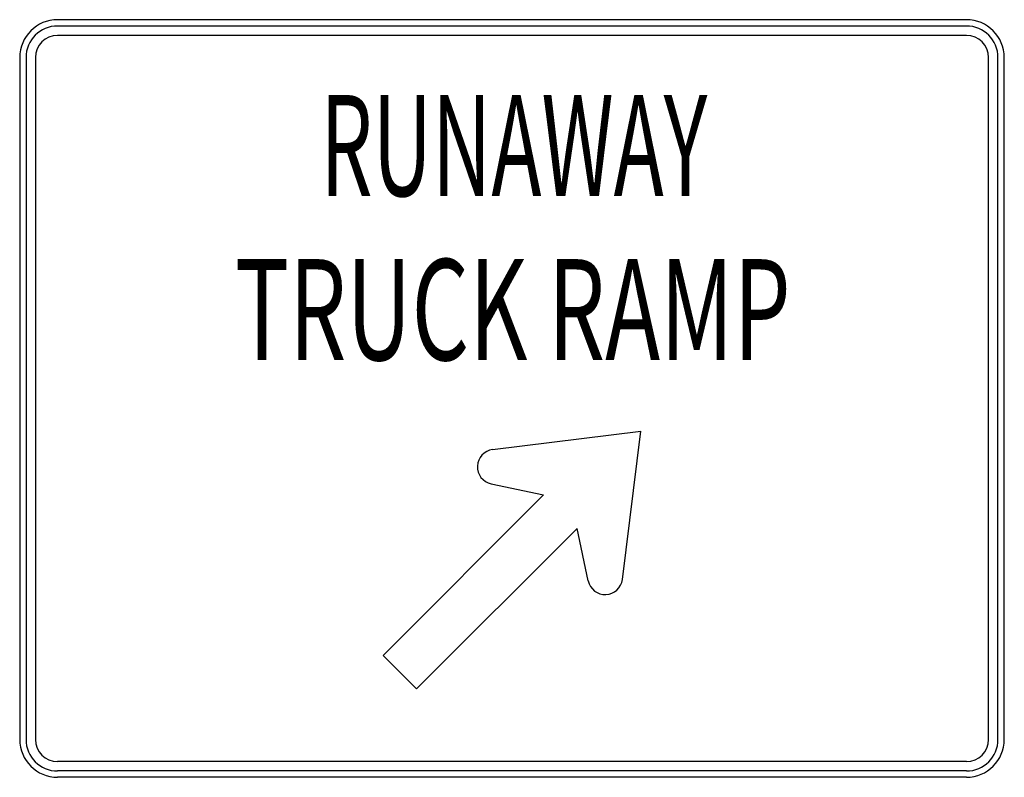
# Model space of a CAD drawing. Extents: x -0.278 to 0.278, y 0 to 0.428.
import ezdxf
from ezdxf.enums import TextEntityAlignment as Align

# ---------------------------------------------------------------- set-up
doc = ezdxf.new("R2010")
doc.units = 0
doc.header["$MEASUREMENT"] = 0
doc.styles.add('APLUS', font='ARIAL.TTF', dxfattribs={"width": 0.6})

msp = doc.modelspace()

# ---------------------------------------------------------------- linework, layer by layer
for p, q in [((0.25689, 0.42815), (-0.25689, 0.42815)), ((0.25689, 0.42458), (-0.25689, 0.42458)), ((0.25689, 0.41923), (-0.25689, 0.41923)), ((-0.2783, 0.40675), (-0.2783, 0.02141)), ((-0.27472, 0.40675), (-0.27472, 0.02141)), ((-0.26936, 0.40675), (-0.26936, 0.02141)), ((0.26937, 0.02141), (0.26937, 0.40675)), ((0.27473, 0.02141), (0.27473, 0.40675)), ((0.2783, 0.02141), (0.2783, 0.40675)), ((-0.01099, 0.1852), (0.07285, 0.19564)), ((0.0624, 0.11181), (0.07285, 0.19564)), ((-0.01181, 0.16587), (0.01783, 0.15955)), ((0.01783, 0.15955), (-0.07284, 0.06887)), ((0.03675, 0.14063), (-0.05393, 0.04995)), ((0.04307, 0.11098), (0.03675, 0.14063)), ((-0.05393, 0.04995), (-0.07284, 0.06887)), ((0.25689, 0.00894), (-0.25689, 0.00894)), ((0.25689, 0.00358), (-0.25689, 0.00358)), ((0.25689, 0), (-0.25689, 0))]:
    msp.add_line(p, q)
for centre, radius, start, end in [((-0.25689, 0.40675), 0.02141, 90, 180), ((-0.25689, 0.40675), 0.01784, 90, 180), ((0.25689, 0.40675), 0.02141, 0, 90), ((0.25689, 0.40675), 0.01784, 0, 90), ((-0.25689, 0.40675), 0.01248, 90, 180), ((0.25689, 0.40675), 0.01248, 0, 90), ((-0.00977, 0.17547), 0.00981, 97.1029, 257.9725), ((0.05267, 0.11303), 0.00981, 192.0277, 352.8973), ((-0.25689, 0.02141), 0.02141, 180, 270), ((-0.25689, 0.02141), 0.01784, 180, 270), ((-0.25689, 0.02141), 0.01248, 180, 270), ((0.25689, 0.02141), 0.02141, 270, 360), ((0.25689, 0.02141), 0.01784, 270, 360), ((0.25689, 0.02141), 0.01248, 270, 360)]:
    msp.add_arc(centre, radius, start, end)

# ---------------------------------------------------------------- texts
at = {"style": 'APLUS'}
for s, width, p in [('RUNAWAY', 0.597, (0.00107, 0.34966)), ('TRUCK RAMP', 0.65575, (0.00045, 0.25689))]:
    msp.add_text(s, height=0.057087, rotation=360, dxfattribs=dict(at, width=width)).set_placement(p, align=Align.MIDDLE)

doc.saveas('drawing.dxf')
